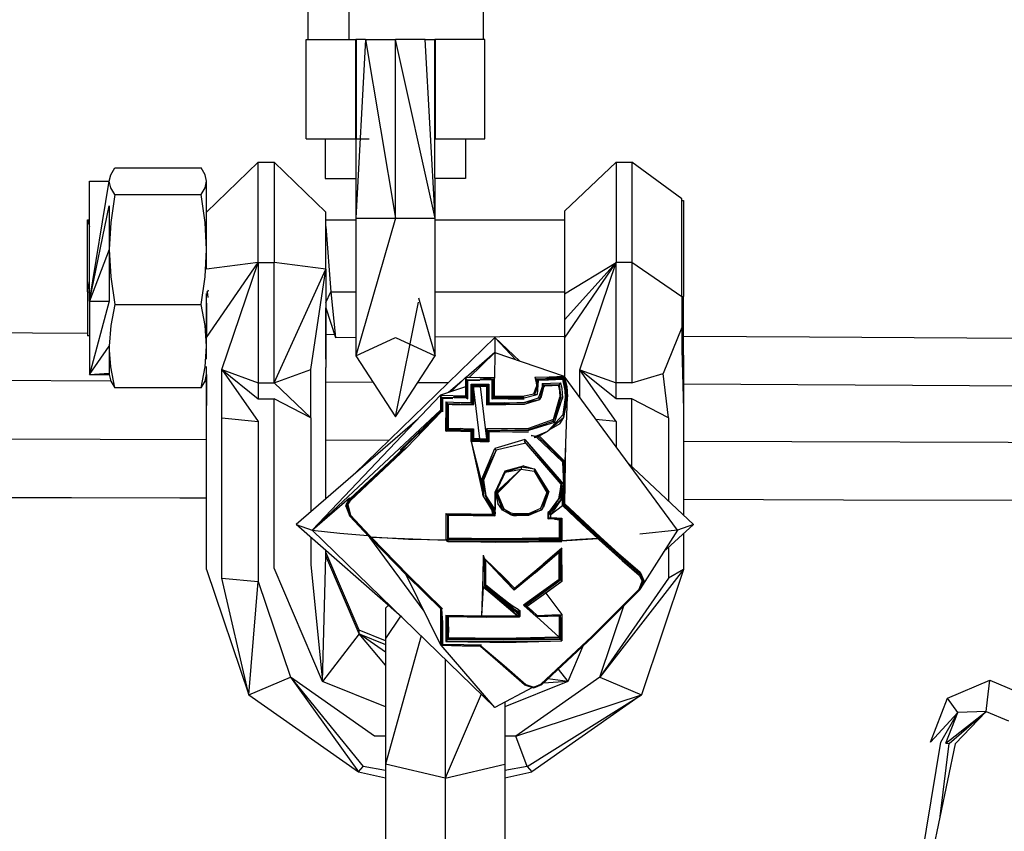
# Model space of a CAD drawing. Units: millimetres. Extents: x -4120 to 4080, y -3130 to 3234.
# Drawn here: x 256 to 305, y 1643 to 1683 of the extents above; entities that cross this region are included whole.
import ezdxf

# ---------------------------------------------------------------- set-up
doc = ezdxf.new("R2010")
doc.units = ezdxf.units.MM
doc.header["$LTSCALE"] = 50
doc.layers.add('SW_Toestellen', color=2, linetype='Continuous')

msp = doc.modelspace()

# ---------------------------------------------------------------- linework, layer by layer
at = {"layer": 'SW_Toestellen'}
for p, q in [((270.12, 1684.474), (270.12, 1682.474)), ((272.188, 1684.474), (272.188, 1682.474)), ((278.95, 1684.474), (278.95, 1682.474)), ((270.035, 1682.474), (272.535, 1682.474)), ((270.035, 1677.474), (270.035, 1682.474)), ((272.551, 1682.474), (272.535, 1682.474)), ((273.035, 1682.474), (272.535, 1673.474)), ((273.035, 1682.474), (274.535, 1673.474)), ((273.035, 1682.474), (274.535, 1682.474)), ((276.035, 1682.474), (274.535, 1682.474)), ((276.535, 1673.474), (274.535, 1682.474)), ((274.535, 1673.474), (274.535, 1682.474)), ((276.535, 1673.474), (276.035, 1682.474)), ((276.035, 1682.474), (276.519, 1682.474)), ((276.535, 1682.474), (276.519, 1682.474)), ((276.519, 1677.474), (276.519, 1682.474)), ((276.521, 1682.474), (276.521, 1677.474)), ((278.204, 1682.474), (276.535, 1682.474)), ((278.95, 1682.474), (278.204, 1682.474)), ((279.035, 1682.474), (278.95, 1682.474)), ((279.035, 1677.474), (279.035, 1682.474)), ((270.035, 1677.474), (272.535, 1677.474)), ((271.003, 1677.474), (271.003, 1675.474)), ((272.542, 1677.474), (272.535, 1677.474)), ((276.535, 1673.474), (276.519, 1677.474)), ((276.535, 1677.474), (279.035, 1677.474)), ((278.067, 1677.474), (278.067, 1675.474)), ((267.635, 1676.309), (265.035, 1673.781)), ((267.635, 1676.309), (268.435, 1676.309)), ((267.635, 1671.252), (267.635, 1676.309)), ((268.435, 1676.309), (271.035, 1673.781)), ((268.435, 1676.309), (268.435, 1671.252)), ((283.035, 1673.829), (285.635, 1676.309)), ((285.635, 1676.309), (286.435, 1676.309)), ((285.635, 1676.309), (285.635, 1671.252)), ((288.943, 1674.448), (286.435, 1676.309)), ((286.435, 1676.309), (286.435, 1671.252)), ((260.416, 1676.009), (264.753, 1676.009)), ((259.135, 1669.311), (259.135, 1675.337)), ((259.135, 1675.337), (260.135, 1675.337)), ((259.135, 1669.311), (260.135, 1675.337)), ((265.035, 1673.781), (265.035, 1675.337)), ((271.003, 1675.474), (272.538, 1675.474)), ((278.067, 1675.474), (276.527, 1675.474)), ((276.535, 1673.474), (276.531, 1675.474)), ((260.416, 1674.665), (264.753, 1674.665)), ((288.943, 1669.523), (288.943, 1674.448)), ((288.943, 1674.364), (289.035, 1674.364)), ((289.035, 1674.364), (289.035, 1669.543)), ((265.035, 1670.915), (265.035, 1673.781)), ((271.035, 1670.915), (271.035, 1673.781)), ((283.035, 1673.829), (283.035, 1669.671)), ((259.035, 1673.392), (259.135, 1673.394)), ((259.035, 1669.776), (259.035, 1673.392)), ((259.035, 1673.392), (259.135, 1673.07)), ((271.035, 1673.39), (272.535, 1673.391)), ((271.035, 1673.066), (271.285, 1669.776)), ((272.535, 1673.474), (274.535, 1673.474)), ((272.535, 1673.474), (272.535, 1666.546)), ((274.535, 1673.474), (272.535, 1666.546)), ((274.535, 1673.474), (276.535, 1673.474)), ((276.535, 1666.546), (276.535, 1673.474)), ((276.535, 1673.391), (283.035, 1673.391)), ((260.135, 1671.898), (259.135, 1669.311)), ((260.135, 1671.898), (260.135, 1669.311)), ((267.635, 1671.252), (265.035, 1670.915)), ((265.796, 1665.864), (267.635, 1671.252)), ((267.635, 1671.252), (267.635, 1665.194)), ((267.635, 1671.252), (268.435, 1671.252)), ((271.035, 1670.915), (268.435, 1671.252)), ((268.435, 1665.194), (268.435, 1671.252)), ((283.035, 1667.438), (285.635, 1671.252)), ((283.035, 1668.371), (285.635, 1671.252)), ((283.035, 1669.671), (285.635, 1671.252)), ((283.814, 1665.849), (285.635, 1671.252)), ((285.635, 1665.194), (285.635, 1671.252)), ((286.435, 1671.252), (285.635, 1671.252)), ((288.943, 1669.523), (286.435, 1671.252)), ((286.435, 1671.252), (286.435, 1665.194)), ((268.435, 1665.194), (271.035, 1670.915)), ((270.273, 1665.864), (271.035, 1670.915)), ((271.035, 1670.915), (271.035, 1665.967)), ((259.035, 1669.776), (259.135, 1670.335)), ((259.035, 1669.776), (259.135, 1669.776)), ((259.035, 1669.776), (259.035, 1667.557)), ((265.035, 1669.776), (265.085, 1669.776)), ((265.035, 1667.192), (265.035, 1669.689)), ((265.08, 1669.698), (265.085, 1669.776)), ((265.112, 1669.851), (265.085, 1669.776)), ((265.107, 1669.481), (265.085, 1669.776)), ((271.035, 1669.239), (271.285, 1669.776)), ((271.285, 1669.776), (271.511, 1667.477)), ((271.285, 1669.776), (272.535, 1669.776)), ((276.535, 1669.776), (283.035, 1669.776)), ((283.035, 1669.671), (283.035, 1668.371)), ((259.135, 1669.311), (260.135, 1669.311)), ((260.135, 1669.311), (259.135, 1665.612)), ((259.135, 1669.311), (259.135, 1665.612)), ((260.416, 1669.13), (264.753, 1669.13)), ((274.535, 1663.474), (275.69, 1669.248)), ((275.69, 1669.474), (276.535, 1666.546)), ((288.943, 1669.543), (289.035, 1669.543)), ((288.943, 1669.523), (288.943, 1667.984)), ((289.035, 1666.584), (289.035, 1669.543)), ((271.035, 1668.537), (271.035, 1668.974)), ((271.035, 1668.974), (271.511, 1667.477)), ((271.035, 1666.38), (271.035, 1668.537)), ((283.035, 1668.371), (283.035, 1667.438)), ((271.035, 1667.634), (271.462, 1667.632)), ((288.943, 1667.984), (288.012, 1665.663)), ((288.943, 1667.984), (288.943, 1666.879)), ((259.135, 1667.556), (259.035, 1667.557)), ((265.035, 1666.38), (265.035, 1667.192)), ((271.511, 1667.477), (272.535, 1667.483)), ((279.535, 1667.471), (272.497, 1660.626)), ((272.535, 1666.546), (274.535, 1667.474)), ((274.535, 1667.474), (276.535, 1666.546)), ((276.535, 1667.503), (283.035, 1667.536)), ((279.535, 1667.471), (280.794, 1666.286)), ((279.535, 1667.471), (280.593, 1666.354)), ((279.535, 1667.471), (279.535, 1666.715)), ((283.035, 1667.536), (283.035, 1667.246)), ((283.035, 1667.438), (283.035, 1667.246)), ((283.035, 1667.246), (283.035, 1665.507)), ((259.135, 1665.612), (260.135, 1667.035)), ((260.135, 1667.035), (260.135, 1665.681)), ((279.535, 1666.715), (278.088, 1665.463)), ((279.535, 1666.715), (278.246, 1665.462)), ((279.535, 1666.715), (279.518, 1665.45)), ((279.535, 1666.715), (283.019, 1665.528)), ((288.966, 1666.66), (289.035, 1666.438)), ((272.535, 1666.546), (274.535, 1663.474)), ((274.535, 1663.474), (276.535, 1666.546)), ((288.99, 1666.584), (289.035, 1666.584)), ((289.035, 1666.584), (289.035, 1666.438)), ((289.035, 1666.438), (289.035, 1658.534)), ((259.135, 1665.612), (260.135, 1665.681)), ((260.135, 1665.681), (260.135, 1665.612)), ((265.035, 1665.967), (265.035, 1666.012)), ((265.035, 1655.793), (265.035, 1665.967)), ((265.796, 1663.429), (265.796, 1665.864)), ((265.796, 1665.864), (267.635, 1665.194)), ((265.796, 1665.864), (267.635, 1664.382)), ((265.796, 1665.864), (267.635, 1663.252)), ((268.435, 1665.194), (270.273, 1665.864)), ((270.273, 1663.429), (270.273, 1665.864)), ((271.035, 1663.857), (271.035, 1665.967)), ((283.804, 1664.462), (283.814, 1665.849)), ((285.635, 1663.252), (283.814, 1665.849)), ((285.635, 1664.382), (283.814, 1665.849)), ((283.814, 1665.849), (285.635, 1665.194)), ((286.435, 1665.194), (288.012, 1665.663)), ((288.273, 1663.429), (288.012, 1665.663)), ((259.135, 1665.612), (260.135, 1665.612)), ((265.035, 1665.248), (264.944, 1665.249)), ((265.035, 1665.612), (265.035, 1664.043)), ((267.635, 1665.194), (267.635, 1664.382)), ((267.635, 1665.194), (268.435, 1665.194)), ((270.273, 1663.429), (268.435, 1665.194)), ((273.409, 1665.204), (271.035, 1665.217)), ((277.183, 1665.184), (275.653, 1665.192)), ((277.878, 1665.282), (277.21, 1664.704)), ((277.344, 1664.749), (278.061, 1665.464)), ((279.518, 1665.45), (278.061, 1665.464)), ((278.061, 1665.464), (278.061, 1664.993)), ((278.077, 1664.876), (278.077, 1665.403)), ((278.085, 1665.392), (278.118, 1665.362)), ((278.116, 1664.431), (278.118, 1665.362)), ((278.118, 1665.362), (279.456, 1665.35)), ((278.118, 1665.362), (278.17, 1665.312)), ((278.169, 1664.378), (278.17, 1665.312)), ((278.785, 1665.304), (278.17, 1665.312)), ((278.336, 1664.199), (278.336, 1665.132)), ((278.336, 1665.132), (278.408, 1665.056)), ((279.237, 1665.123), (279.169, 1665.052)), ((279.237, 1665.123), (279.236, 1664.191)), ((279.237, 1665.123), (279.236, 1664.191)), ((279.44, 1665.384), (279.455, 1665.397)), ((279.456, 1665.35), (279.458, 1664.419)), ((279.518, 1665.45), (279.503, 1665.392)), ((279.518, 1664.517), (279.518, 1665.45)), ((281.547, 1665.476), (281.575, 1665.405)), ((281.628, 1665.191), (281.575, 1665.405)), ((281.626, 1665.372), (281.575, 1665.405)), ((282.988, 1665.425), (281.626, 1665.372)), ((281.626, 1665.372), (281.716, 1665.33)), ((281.626, 1665.372), (281.628, 1665.191)), ((281.716, 1665.33), (281.628, 1665.191)), ((281.628, 1665.191), (281.641, 1664.97)), ((281.716, 1665.33), (281.66, 1664.602)), ((281.716, 1665.33), (281.69, 1665.073)), ((282.953, 1665.374), (281.716, 1665.33)), ((281.914, 1665.158), (281.977, 1665.094)), ((282.831, 1665.191), (282.769, 1665.104)), ((282.953, 1665.374), (282.988, 1665.425)), ((283.077, 1664.807), (282.953, 1665.374)), ((283.155, 1664.445), (282.988, 1665.425)), ((283.006, 1665.458), (283.019, 1665.528)), ((288.724, 1657.778), (283.019, 1665.528)), ((283.019, 1665.528), (283.153, 1665.015)), ((283.02, 1665.4), (283.02, 1665.396)), ((283.02, 1665.372), (283.02, 1665.367)), ((285.635, 1664.382), (285.635, 1665.194)), ((286.435, 1665.194), (285.635, 1665.194)), ((264.753, 1664.94), (260.416, 1664.94)), ((278.061, 1664.993), (276.798, 1664.564)), ((278.061, 1664.993), (278.061, 1664.531)), ((278.409, 1664.124), (278.408, 1665.056)), ((278.408, 1665.056), (279.169, 1665.052)), ((278.408, 1665.056), (278.441, 1665.016)), ((278.445, 1665.016), (278.445, 1665.015)), ((278.445, 1665.015), (278.791, 1665.011)), ((278.456, 1665.015), (278.456, 1664.106)), ((278.788, 1662.38), (278.458, 1665.015)), ((278.792, 1665.011), (279.122, 1662.377)), ((279.123, 1665.009), (279.123, 1665.008)), ((279.123, 1665.008), (279.123, 1664.1)), ((279.133, 1665.011), (279.135, 1665.009)), ((279.169, 1665.052), (279.139, 1665.011)), ((279.169, 1665.052), (279.169, 1664.12)), ((281.496, 1664.636), (281.627, 1665.008)), ((281.496, 1664.636), (281.535, 1664.6)), ((281.641, 1664.97), (281.535, 1664.6)), ((281.627, 1665.008), (281.641, 1664.97)), ((281.641, 1664.97), (281.66, 1664.602)), ((281.737, 1664.435), (281.977, 1664.984)), ((281.887, 1664.48), (282.022, 1665.019)), ((281.977, 1665.094), (282.769, 1665.104)), ((282.005, 1665.052), (281.977, 1665.094)), ((281.977, 1665.094), (281.977, 1664.984)), ((282.005, 1665.052), (282.769, 1665.104)), ((282.005, 1665.052), (282.007, 1665.046)), ((282.01, 1665.047), (282.743, 1665.072)), ((282.355, 1665.058), (282.311, 1665.057)), ((282.355, 1665.058), (282.426, 1665.061)), ((282.742, 1665.072), (282.742, 1665.073)), ((282.785, 1664.871), (282.742, 1665.072)), ((282.743, 1665.072), (282.785, 1664.872)), ((282.769, 1665.104), (282.816, 1664.428)), ((282.769, 1665.104), (282.855, 1664.437)), ((283.155, 1664.445), (283.077, 1664.807)), ((283.144, 1664.648), (283.144, 1664.647)), ((283.149, 1664.855), (283.149, 1664.855)), ((283.153, 1665.015), (283.198, 1664.481)), ((283.156, 1664.828), (283.181, 1664.435)), ((318.941, 1664.945), (289.035, 1665.117)), ((267.635, 1664.382), (268.435, 1664.382)), ((270.273, 1663.429), (268.435, 1664.382)), ((270.346, 1657.778), (276.798, 1664.564)), ((276.798, 1664.564), (276.798, 1663.811)), ((276.798, 1664.564), (278.061, 1664.531)), ((276.821, 1664.495), (276.855, 1664.463)), ((276.854, 1663.751), (276.855, 1664.463)), ((276.855, 1664.463), (278.116, 1664.431)), ((276.855, 1664.463), (276.909, 1664.409)), ((277.427, 1664.394), (276.909, 1664.409)), ((276.909, 1664.409), (276.909, 1664.087)), ((277.069, 1664.227), (277.073, 1663.437)), ((277.069, 1664.227), (277.146, 1664.15)), ((277.136, 1662.81), (277.146, 1664.15)), ((277.146, 1664.15), (278.409, 1664.124)), ((277.146, 1664.15), (277.182, 1664.113)), ((277.146, 1664.137), (277.146, 1664.137)), ((277.507, 1664.475), (277.508, 1664.476)), ((278.061, 1664.531), (278.077, 1664.472)), ((278.083, 1664.462), (278.116, 1664.431)), ((278.116, 1664.431), (278.169, 1664.378)), ((278.336, 1664.199), (278.409, 1664.124)), ((278.456, 1664.561), (278.456, 1664.561)), ((281.015, 1664.204), (279.169, 1664.12)), ((280.046, 1664.192), (279.169, 1664.12)), ((279.236, 1664.191), (279.169, 1664.12)), ((279.236, 1664.191), (280.046, 1664.192)), ((279.458, 1664.419), (279.403, 1664.367)), ((279.458, 1664.419), (279.494, 1664.449)), ((279.503, 1664.608), (279.494, 1664.599)), ((279.721, 1664.458), (279.729, 1664.45)), ((279.722, 1664.458), (279.73, 1664.45)), ((279.806, 1664.457), (279.816, 1664.45)), ((280.046, 1664.192), (281.015, 1664.204)), ((281.015, 1664.204), (281.737, 1664.435)), ((281.015, 1664.204), (281.798, 1664.353)), ((281.015, 1664.12), (281.798, 1664.353)), ((281.535, 1664.6), (281.66, 1664.602)), ((281.737, 1664.435), (281.798, 1664.353)), ((281.798, 1664.353), (281.887, 1664.48)), ((282.933, 1664.439), (282.455, 1663.249)), ((282.455, 1663.249), (282.855, 1664.437)), ((282.455, 1663.249), (282.816, 1664.428)), ((282.479, 1663.343), (282.803, 1664.464)), ((282.54, 1663.188), (282.933, 1664.439)), ((282.803, 1664.464), (282.816, 1664.428)), ((282.816, 1664.428), (282.855, 1664.437)), ((282.98, 1663.598), (283.155, 1664.445)), ((283.181, 1664.435), (282.98, 1663.598)), ((283.182, 1664.321), (282.98, 1663.598)), ((283.011, 1663.443), (283.182, 1664.321)), ((283.067, 1661.212), (283.198, 1664.481)), ((283.182, 1664.321), (283.198, 1664.481)), ((286.435, 1664.382), (285.635, 1664.382)), ((286.435, 1660.98), (286.435, 1664.382)), ((288.273, 1663.429), (286.435, 1664.382)), ((270.346, 1657.778), (276.798, 1663.811)), ((271.035, 1659.361), (271.035, 1663.857)), ((275.094, 1661.924), (276.854, 1663.751)), ((276.798, 1663.811), (276.814, 1663.762)), ((276.814, 1663.827), (276.816, 1663.828)), ((276.816, 1663.829), (276.82, 1663.832)), ((277.2, 1662.905), (277.195, 1664.113)), ((277.387, 1664.109), (277.954, 1664.095)), ((278.432, 1664.087), (278.249, 1664.09)), ((278.442, 1664.106), (278.445, 1664.106)), ((278.456, 1664.106), (278.444, 1664.087)), ((279.982, 1664.081), (279.135, 1664.081)), ((279.169, 1664.12), (281.015, 1664.12)), ((281.015, 1664.12), (279.982, 1664.081)), ((280.045, 1664.101), (280.088, 1664.101)), ((280.087, 1664.102), (280.088, 1664.101)), ((280.092, 1664.102), (280.092, 1664.101)), ((280.33, 1664.106), (280.331, 1664.106)), ((265.796, 1655.365), (265.796, 1663.429)), ((265.796, 1663.429), (267.635, 1663.252)), ((267.635, 1663.252), (267.635, 1655.188)), ((275.637, 1663.343), (269.538, 1658.066)), ((270.273, 1663.429), (270.273, 1658.702)), ((277.076, 1662.754), (277.073, 1663.437)), ((277.136, 1662.81), (277.073, 1663.437)), ((277.161, 1663.478), (277.167, 1663.483)), ((277.184, 1663.498), (277.184, 1663.498)), ((282.455, 1663.249), (281.227, 1662.823)), ((282.98, 1663.598), (282.195, 1662.76)), ((283.011, 1663.443), (282.195, 1662.76)), ((282.455, 1663.249), (282.479, 1663.343)), ((282.54, 1663.188), (282.455, 1663.249)), ((282.807, 1663.124), (283.011, 1663.443)), ((283.011, 1663.443), (282.98, 1663.598)), ((285.635, 1663.252), (284.623, 1663.35)), ((285.635, 1663.252), (285.635, 1661.975)), ((288.273, 1663.429), (288.273, 1659.25)), ((277.076, 1662.754), (277.136, 1662.81)), ((277.136, 1662.81), (277.176, 1662.842)), ((278.396, 1662.78), (277.136, 1662.81)), ((277.676, 1662.831), (277.673, 1662.829)), ((278.336, 1662.23), (278.337, 1662.724)), ((278.337, 1662.724), (278.396, 1662.78)), ((278.397, 1662.288), (278.396, 1662.78)), ((278.456, 1662.876), (278.442, 1662.824)), ((278.456, 1662.876), (278.456, 1662.383)), ((279.139, 1662.714), (279.144, 1662.718)), ((279.179, 1662.773), (279.144, 1662.807)), ((279.179, 1662.773), (279.176, 1662.281)), ((281.227, 1662.823), (279.179, 1662.773)), ((279.236, 1662.716), (279.179, 1662.773)), ((279.236, 1662.716), (279.234, 1662.222)), ((279.236, 1662.716), (279.234, 1662.222)), ((281.591, 1662.505), (282.195, 1662.76)), ((281.714, 1662.498), (282.195, 1662.76)), ((282.807, 1663.124), (282.249, 1662.805)), ((274.208, 1662.29), (271.035, 1662.3)), ((278.336, 1662.23), (278.397, 1662.288)), ((278.336, 1662.23), (278.951, 1659.491)), ((278.336, 1662.23), (278.849, 1660.255)), ((278.397, 1662.288), (278.435, 1662.322)), ((279.176, 1662.281), (278.397, 1662.288)), ((278.434, 1662.45), (278.441, 1662.457)), ((278.435, 1662.339), (278.442, 1662.346)), ((278.456, 1662.383), (278.442, 1662.332)), ((278.788, 1662.38), (278.456, 1662.383)), ((278.484, 1662.321), (278.491, 1662.33)), ((278.733, 1662.319), (278.734, 1662.32)), ((278.788, 1662.38), (279.122, 1662.377)), ((279.122, 1662.377), (279.136, 1662.323)), ((279.176, 1662.281), (279.141, 1662.316)), ((279.234, 1662.222), (279.176, 1662.281)), ((281.043, 1662.342), (279.532, 1661.883)), ((281.097, 1662.162), (279.597, 1661.808)), ((281.043, 1662.342), (281.029, 1662.241)), ((282.881, 1660.096), (281.029, 1662.241)), ((281.043, 1662.342), (282.998, 1660.088)), ((281.043, 1662.342), (282.904, 1660.11)), ((281.714, 1662.498), (281.591, 1662.505)), ((282.938, 1661.215), (281.631, 1662.464)), ((281.672, 1662.472), (281.696, 1662.487)), ((281.714, 1662.498), (281.696, 1662.487)), ((283.027, 1661.221), (281.696, 1662.487)), ((283.067, 1661.212), (281.763, 1662.525)), ((283.056, 1659.093), (283.107, 1662.211)), ((275.094, 1661.924), (274.474, 1661.437)), ((278.849, 1660.255), (279.532, 1661.883)), ((279.597, 1661.808), (278.849, 1660.255)), ((279.597, 1661.808), (278.919, 1660.257)), ((279.597, 1661.808), (278.952, 1660.262)), ((279.597, 1661.808), (279.532, 1661.883)), ((283.027, 1661.221), (282.938, 1661.215)), ((282.938, 1661.215), (282.998, 1660.088)), ((282.987, 1660.291), (283.027, 1661.221)), ((283.005, 1659.032), (283.027, 1661.221)), ((283.067, 1661.212), (283.027, 1661.221)), ((286.215, 1661.186), (289.532, 1658.066)), ((279.555, 1659.684), (280.061, 1660.758)), ((279.569, 1659.646), (280.862, 1660.85)), ((280.055, 1660.694), (279.569, 1659.646)), ((280.862, 1660.85), (279.601, 1659.639)), ((280.862, 1660.85), (279.669, 1659.636)), ((280.854, 1660.95), (280.055, 1660.694)), ((280.055, 1660.694), (280.862, 1660.85)), ((280.061, 1660.758), (280.055, 1660.694)), ((280.061, 1660.758), (280.983, 1661.009)), ((280.983, 1661.009), (280.854, 1660.95)), ((281.542, 1660.838), (280.854, 1660.95)), ((280.854, 1660.95), (280.862, 1660.85)), ((280.862, 1660.85), (281.512, 1660.745)), ((280.983, 1661.009), (281.542, 1660.838)), ((281.542, 1660.838), (281.512, 1660.745)), ((281.512, 1660.745), (282.152, 1659.676)), ((282.255, 1659.727), (281.542, 1660.838)), ((281.542, 1660.838), (282.152, 1659.676)), ((281.542, 1660.838), (282.212, 1659.679)), ((278.951, 1659.491), (278.849, 1660.255)), ((278.952, 1660.262), (278.919, 1660.257)), ((278.951, 1659.491), (278.919, 1660.257)), ((278.952, 1660.262), (278.951, 1659.491)), ((278.952, 1660.262), (279.049, 1659.529)), ((278.966, 1660.296), (279.085, 1659.498)), ((283.032, 1660.259), (283.031, 1660.259)), ((279.546, 1658.524), (279.555, 1659.684)), ((279.555, 1659.684), (279.546, 1658.83)), ((279.555, 1659.684), (279.569, 1659.646)), ((279.555, 1659.684), (279.684, 1659.124)), ((282.212, 1659.679), (281.832, 1658.86)), ((282.152, 1659.676), (281.832, 1658.86)), ((282.239, 1659.686), (281.892, 1658.805)), ((282.255, 1659.727), (281.983, 1658.925)), ((282.152, 1659.676), (282.212, 1659.679)), ((282.212, 1659.679), (282.239, 1659.686)), ((282.239, 1659.686), (282.255, 1659.727)), ((282.866, 1660.114), (282.74, 1659.351)), ((282.769, 1659.357), (282.881, 1660.096)), ((282.769, 1659.357), (282.9, 1659.992)), ((282.893, 1659.751), (282.769, 1659.357)), ((282.879, 1659.313), (282.905, 1660.151)), ((282.879, 1659.313), (282.998, 1660.088)), ((282.881, 1660.096), (282.903, 1660.093)), ((282.933, 1659.014), (282.971, 1659.912)), ((270.346, 1657.778), (272.222, 1659.41)), ((271.035, 1659.361), (271.035, 1659.361)), ((272.222, 1659.41), (272.075, 1659.078)), ((279.049, 1659.529), (279.085, 1659.498)), ((279.049, 1659.529), (279.468, 1658.839)), ((279.569, 1659.646), (279.601, 1659.639)), ((279.569, 1659.646), (279.684, 1659.124)), ((279.669, 1659.636), (279.601, 1659.639)), ((279.601, 1659.639), (279.929, 1658.778)), ((280.001, 1658.834), (279.669, 1659.636)), ((279.669, 1659.636), (279.929, 1658.778)), ((282.294, 1658.676), (282.769, 1659.357)), ((282.294, 1658.676), (282.879, 1659.313)), ((282.879, 1659.313), (282.365, 1658.583)), ((282.74, 1659.351), (282.769, 1659.357)), ((282.933, 1659.014), (282.934, 1659.673)), ((272.035, 1658.981), (272.075, 1659.078)), ((272.035, 1658.981), (272.222, 1658.514)), ((272.134, 1659.042), (272.075, 1659.078)), ((272.234, 1658.479), (272.075, 1659.078)), ((272.234, 1658.479), (272.134, 1659.042)), ((272.24, 1658.495), (272.134, 1659.042)), ((279.531, 1658.785), (279.468, 1658.839)), ((279.499, 1658.761), (279.501, 1658.521)), ((279.546, 1658.83), (279.532, 1658.786)), ((279.929, 1658.778), (279.684, 1659.124)), ((280.001, 1658.834), (279.929, 1658.778)), ((280.334, 1658.543), (279.929, 1658.778)), ((280.334, 1658.543), (280.001, 1658.834)), ((280.345, 1658.56), (280.001, 1658.834)), ((281.892, 1658.805), (281.224, 1658.518)), ((281.892, 1658.805), (281.23, 1658.536)), ((281.832, 1658.86), (281.232, 1658.601)), ((281.232, 1658.601), (281.892, 1658.805)), ((281.832, 1658.86), (281.892, 1658.805)), ((281.892, 1658.805), (281.983, 1658.925)), ((282.294, 1658.676), (282.29, 1658.7)), ((282.365, 1658.583), (282.933, 1659.014)), ((283.931, 1658.074), (282.933, 1659.014)), ((284.746, 1657.405), (282.933, 1659.014)), ((283.005, 1659.032), (283.037, 1659.047)), ((284.746, 1657.405), (283.005, 1659.032)), ((283.005, 1659.032), (284.757, 1657.444)), ((283.056, 1659.093), (283.038, 1659.049)), ((272.222, 1658.514), (272.234, 1658.479)), ((272.234, 1658.479), (272.24, 1658.495)), ((277.075, 1658.619), (277.149, 1658.552)), ((279.501, 1658.521), (277.149, 1658.552)), ((277.149, 1658.552), (277.186, 1658.534)), ((277.149, 1658.552), (277.15, 1657.312)), ((279.532, 1658.501), (277.186, 1658.534)), ((277.186, 1658.534), (277.186, 1657.328)), ((277.186, 1658.421), (277.186, 1658.42)), ((277.186, 1658.421), (277.186, 1658.421)), ((277.186, 1658.42), (277.186, 1658.42)), ((277.199, 1657.374), (277.199, 1658.533)), ((279.432, 1658.654), (279.432, 1658.584)), ((279.501, 1658.521), (279.432, 1658.584)), ((279.501, 1658.521), (279.532, 1658.501)), ((279.533, 1658.502), (279.532, 1658.502)), ((279.533, 1658.502), (279.546, 1658.524)), ((279.535, 1658.524), (279.534, 1658.524)), ((280.345, 1658.56), (280.334, 1658.543)), ((280.619, 1658.508), (280.334, 1658.543)), ((281.224, 1658.518), (281.23, 1658.536)), ((282.204, 1658.662), (282.205, 1658.368)), ((282.204, 1658.662), (282.217, 1658.622)), ((282.217, 1658.345), (282.205, 1658.368)), ((282.217, 1658.367), (282.218, 1658.367)), ((282.218, 1658.367), (282.218, 1658.367)), ((282.219, 1658.619), (282.257, 1658.594)), ((282.255, 1658.358), (282.257, 1658.594)), ((282.255, 1658.358), (282.331, 1658.419)), ((282.829, 1658.316), (282.255, 1658.358)), ((282.776, 1658.303), (282.776, 1657.376)), ((282.789, 1657.813), (282.789, 1658.302)), ((282.829, 1658.316), (282.79, 1658.302)), ((282.829, 1658.316), (282.811, 1657.302)), ((282.829, 1658.316), (282.905, 1658.377)), ((282.829, 1658.316), (282.844, 1657.267)), ((274.849, 1653.398), (269.538, 1658.066)), ((269.538, 1658.066), (270.346, 1657.778)), ((270.346, 1657.778), (279.535, 1648.841)), ((277.186, 1657.964), (277.186, 1657.964)), ((277.186, 1657.328), (277.186, 1657.913)), ((284.711, 1657.356), (283.931, 1658.074)), ((284.746, 1657.405), (283.931, 1658.074)), ((288.724, 1657.778), (286.826, 1657.578)), ((288.724, 1657.778), (286.855, 1654.82)), ((289.532, 1658.066), (288.03, 1656.681)), ((289.532, 1658.066), (288.724, 1657.778)), ((273.229, 1657.511), (273.309, 1657.428)), ((275.973, 1653.689), (273.242, 1657.408)), ((273.267, 1657.381), (275.126, 1655.473)), ((273.309, 1657.428), (275.19, 1655.497)), ((273.309, 1657.428), (277.083, 1657.267)), ((277.122, 1657.25), (277.117, 1657.251)), ((277.176, 1657.241), (277.167, 1657.243)), ((277.175, 1657.206), (281.756, 1657.202)), ((281.753, 1657.274), (277.178, 1657.277)), ((277.186, 1657.328), (277.199, 1657.374)), ((278.329, 1657.308), (278.327, 1657.31)), ((278.552, 1657.307), (278.554, 1657.305)), ((278.574, 1657.305), (278.572, 1657.307)), ((278.715, 1657.303), (278.714, 1657.304)), ((279.213, 1657.296), (279.236, 1657.297)), ((281.756, 1657.202), (279.554, 1657.173)), ((281.753, 1657.274), (282.792, 1657.324)), ((281.753, 1657.274), (282.811, 1657.302)), ((281.753, 1657.274), (282.844, 1657.267)), ((281.756, 1657.202), (282.873, 1657.237)), ((281.756, 1657.202), (282.234, 1657.209)), ((282.873, 1657.237), (282.234, 1657.209)), ((282.776, 1657.376), (282.789, 1657.33)), ((282.811, 1657.302), (282.792, 1657.324)), ((282.844, 1657.267), (282.811, 1657.302)), ((282.844, 1657.267), (282.873, 1657.237)), ((284.78, 1657.293), (284.711, 1657.356)), ((284.816, 1657.342), (284.746, 1657.405)), ((285.986, 1656.343), (284.816, 1657.342)), ((286.836, 1655.604), (284.816, 1657.342)), ((284.816, 1657.342), (286.831, 1655.561)), ((289.035, 1657.607), (289.035, 1655.979)), ((289.035, 1657.607), (289.035, 1655.793)), ((271.035, 1656.474), (271.035, 1656.75)), ((282.841, 1656.75), (280.51, 1654.754)), ((282.905, 1656.874), (280.516, 1654.779)), ((282.841, 1656.75), (280.516, 1654.779)), ((282.905, 1656.874), (281.97, 1656.068)), ((282.841, 1656.75), (282.795, 1656.686)), ((282.841, 1656.75), (282.83, 1655.237)), ((282.905, 1656.874), (282.841, 1656.75)), ((282.905, 1656.032), (282.841, 1656.75)), ((282.905, 1655.197), (282.841, 1656.75)), ((282.905, 1656.032), (282.905, 1656.874)), ((288.273, 1656.905), (288.273, 1655.365)), ((270.865, 1650.161), (271.035, 1656.474)), ((272.704, 1652.741), (271.035, 1656.66)), ((272.704, 1652.554), (271.035, 1656.474)), ((278.942, 1656.52), (279.005, 1656.369)), ((278.942, 1656.52), (278.942, 1655.943)), ((280.516, 1654.779), (279.005, 1656.369)), ((279.044, 1656.295), (279.005, 1656.369)), ((279.005, 1656.369), (279.013, 1654.959)), ((279.005, 1656.369), (280.523, 1654.855)), ((280.51, 1654.754), (279.044, 1656.295)), ((279.044, 1656.295), (279.044, 1654.994)), ((279.044, 1656.295), (280.06, 1655.221)), ((279.058, 1656.28), (279.058, 1655.037)), ((281.558, 1655.627), (282.795, 1656.686)), ((282.776, 1655.314), (282.776, 1656.67)), ((282.789, 1656.68), (282.789, 1655.275)), ((286.836, 1655.604), (285.986, 1656.343)), ((265.035, 1655.793), (267.15, 1649.486)), ((278.942, 1655.943), (278.857, 1653.459)), ((278.942, 1654.919), (278.942, 1655.943)), ((279.044, 1654.994), (279.045, 1655.813)), ((280.516, 1654.779), (281.97, 1656.068)), ((280.523, 1654.855), (281.97, 1656.068)), ((282.905, 1656.032), (282.905, 1655.197)), ((289.035, 1655.793), (284.819, 1650.371)), ((289.035, 1655.793), (286.92, 1649.486)), ((289.035, 1655.793), (288.273, 1655.365)), ((267.15, 1649.486), (265.796, 1655.365)), ((265.796, 1655.365), (267.635, 1655.188)), ((275.056, 1655.544), (276.804, 1652.009)), ((275.19, 1655.497), (276.849, 1653.798)), ((275.19, 1655.497), (276.906, 1653.81)), ((280.06, 1655.221), (280.51, 1654.754)), ((282.83, 1655.237), (281.061, 1653.946)), ((282.789, 1655.275), (281.962, 1654.67)), ((282.776, 1655.314), (282.789, 1655.275)), ((282.83, 1655.237), (282.789, 1655.275)), ((282.824, 1655.428), (282.825, 1655.43)), ((288.273, 1655.365), (284.819, 1650.371)), ((286.799, 1655.509), (286.95, 1655.214)), ((287.013, 1655.253), (286.826, 1654.779)), ((286.836, 1655.604), (286.831, 1655.561)), ((286.831, 1655.561), (286.95, 1655.214)), ((286.834, 1654.771), (287.034, 1655.245)), ((287.013, 1655.253), (286.836, 1655.604)), ((286.836, 1655.604), (286.95, 1655.214)), ((287.013, 1655.253), (286.95, 1655.214)), ((287.034, 1655.245), (287.013, 1655.253)), ((267.15, 1649.486), (267.635, 1655.188)), ((267.635, 1655.188), (269.25, 1650.371)), ((278.942, 1654.919), (278.857, 1653.459)), ((280.154, 1653.96), (278.942, 1654.919)), ((278.942, 1654.919), (279.434, 1654.527)), ((279.013, 1654.959), (279.044, 1654.994)), ((279.044, 1654.994), (279.37, 1654.738)), ((279.058, 1655.037), (279.045, 1654.997)), ((280.51, 1654.754), (280.516, 1654.779)), ((280.516, 1654.779), (280.523, 1654.855)), ((282.905, 1655.197), (281.162, 1653.932)), ((282.905, 1655.197), (282.103, 1654.608)), ((284.414, 1652.426), (286.826, 1654.779)), ((286.834, 1654.771), (286.826, 1654.779)), ((279.434, 1654.527), (280.682, 1653.464)), ((280.154, 1653.96), (279.434, 1654.527)), ((280.216, 1654.071), (279.52, 1654.618)), ((282.103, 1654.608), (281.162, 1653.932)), ((282.103, 1654.608), (282.905, 1653.524)), ((274.035, 1653.849), (274.175, 1653.99)), ((274.035, 1653.849), (274.035, 1652.313)), ((276.804, 1653.823), (276.804, 1652.009)), ((276.82, 1653.116), (276.82, 1653.808)), ((276.821, 1653.807), (276.849, 1653.798)), ((276.849, 1653.798), (276.907, 1652.025)), ((276.849, 1653.798), (276.852, 1651.986)), ((280.154, 1653.96), (280.682, 1653.464)), ((280.216, 1654.071), (280.459, 1653.895)), ((280.981, 1654.014), (281, 1653.98)), ((281.005, 1653.972), (281.061, 1653.946)), ((281.306, 1653.7), (281.005, 1653.972)), ((281.013, 1653.985), (281.01, 1653.987)), ((281.018, 1653.981), (281.013, 1653.985)), ((281.061, 1653.946), (281.162, 1653.932)), ((281.061, 1653.946), (281.634, 1653.435)), ((284.819, 1650.371), (286.024, 1653.963)), ((274.787, 1653.453), (274.035, 1652.313)), ((277.074, 1653.492), (277.074, 1652.172)), ((277.074, 1653.492), (278.857, 1653.459)), ((277.15, 1652.249), (277.138, 1653.443)), ((277.138, 1653.443), (277.178, 1653.432)), ((277.138, 1653.443), (280.742, 1653.418)), ((277.186, 1652.306), (277.178, 1653.432)), ((277.178, 1653.432), (280.742, 1653.418)), ((277.199, 1652.355), (277.199, 1653.432)), ((278.857, 1653.459), (280.682, 1653.464)), ((279.104, 1653.4), (280.774, 1653.408)), ((280.742, 1653.418), (280.682, 1653.464)), ((280.742, 1653.418), (280.748, 1653.649)), ((280.742, 1653.418), (280.774, 1653.408)), ((280.773, 1653.436), (280.771, 1653.436)), ((280.784, 1653.423), (280.791, 1653.436)), ((281.519, 1653.509), (281.504, 1653.523)), ((282.776, 1652.385), (281.63, 1653.425)), ((281.634, 1653.435), (282.841, 1653.474)), ((282.776, 1652.385), (281.635, 1653.425)), ((282.776, 1653.462), (282.776, 1652.385)), ((282.827, 1652.282), (282.789, 1653.462)), ((282.789, 1652.83), (282.789, 1653.462)), ((282.841, 1653.474), (282.799, 1653.463)), ((282.827, 1652.282), (282.841, 1653.474)), ((282.905, 1653.524), (282.841, 1653.474)), ((282.905, 1652.772), (282.841, 1653.474)), ((282.906, 1652.204), (282.841, 1653.474)), ((282.905, 1653.524), (282.905, 1652.772)), ((274.035, 1652.204), (272.704, 1652.741)), ((272.704, 1652.554), (272.704, 1652.741)), ((276.82, 1652.911), (276.82, 1652.911)), ((276.822, 1652.908), (276.82, 1652.91)), ((277.186, 1652.888), (277.186, 1652.306)), ((282.905, 1652.772), (282.906, 1652.204)), ((272.704, 1652.554), (270.865, 1650.161)), ((274.035, 1650.984), (272.704, 1652.554)), ((274.035, 1651.632), (272.704, 1652.554)), ((272.704, 1652.554), (274.035, 1652.018)), ((275.82, 1652.454), (274.035, 1645.986)), ((274.035, 1652.313), (274.035, 1645.986)), ((277.074, 1652.172), (277.15, 1652.249)), ((277.15, 1652.249), (277.186, 1652.306)), ((277.15, 1652.249), (282.827, 1652.282)), ((277.186, 1652.363), (277.186, 1652.363)), ((277.424, 1652.308), (277.186, 1652.306)), ((277.188, 1652.359), (277.187, 1652.361)), ((277.199, 1652.355), (277.187, 1652.312)), ((277.221, 1652.31), (277.22, 1652.312)), ((277.223, 1652.306), (277.221, 1652.309)), ((281.903, 1650.008), (284.46, 1652.402)), ((282.681, 1652.34), (282.679, 1652.338)), ((282.789, 1652.445), (282.789, 1652.445)), ((282.827, 1652.282), (282.789, 1652.339)), ((282.822, 1652.477), (282.821, 1652.476)), ((282.906, 1652.204), (282.827, 1652.282)), ((276.82, 1651.981), (276.804, 1652.009)), ((276.82, 1652.008), (276.822, 1652.008)), ((276.822, 1651.981), (276.821, 1651.981)), ((276.852, 1651.986), (276.822, 1651.978)), ((276.822, 1651.978), (278.835, 1651.945)), ((279.535, 1648.841), (276.83, 1651.978)), ((276.907, 1652.025), (276.852, 1651.986)), ((276.852, 1651.986), (278.835, 1651.945)), ((277.074, 1652.172), (282.906, 1652.204)), ((278.835, 1651.945), (278.822, 1651.937)), ((278.835, 1651.945), (281.099, 1650.003)), ((278.835, 1651.945), (281.054, 1649.981)), ((279.95, 1650.923), (278.841, 1651.92)), ((283.958, 1651.932), (283.203, 1650.16)), ((277.035, 1651.273), (277.035, 1645.288)), ((281.023, 1649.989), (279.95, 1650.923)), ((281.054, 1649.981), (279.95, 1650.923)), ((282.727, 1650.78), (283.203, 1650.16)), ((267.15, 1649.486), (269.25, 1650.371)), ((269.25, 1650.371), (272.681, 1645.605)), ((269.25, 1650.371), (272.913, 1645.882)), ((284.819, 1650.371), (280.596, 1647.408)), ((283.203, 1650.16), (282.205, 1650.291)), ((284.819, 1650.371), (286.92, 1649.486)), ((274.035, 1648.884), (270.865, 1650.161)), ((281.437, 1649.856), (279.535, 1648.841)), ((283.203, 1650.16), (280.035, 1648.884)), ((281.023, 1649.989), (281.054, 1649.981)), ((281.023, 1649.989), (281.491, 1649.839)), ((281.491, 1649.839), (281.054, 1649.981)), ((281.099, 1650.003), (281.495, 1649.878)), ((281.491, 1649.839), (281.903, 1650.008)), ((281.491, 1649.839), (281.495, 1649.878)), ((281.903, 1650.008), (281.495, 1649.878)), ((281.495, 1649.878), (281.881, 1650.003)), ((281.903, 1650.008), (281.881, 1650.003)), ((283.203, 1650.16), (281.976, 1650.077)), ((302.306, 1649.309), (304.434, 1650.219)), ((304.434, 1650.219), (306.602, 1649.312)), ((267.15, 1649.486), (272.681, 1645.605)), ((278.841, 1649.516), (277.035, 1645.288)), ((280.596, 1647.408), (286.92, 1649.486)), ((281.157, 1645.882), (286.92, 1649.486)), ((286.92, 1649.486), (281.389, 1645.605)), ((302.828, 1648.6), (302.306, 1649.309)), ((280.035, 1649.108), (280.035, 1645.986)), ((302.236, 1647.054), (304.252, 1648.65)), ((302.236, 1647.054), (302.828, 1648.6)), ((302.393, 1647.03), (304.252, 1648.65)), ((302.699, 1647.022), (304.252, 1648.65)), ((304.252, 1648.65), (302.828, 1648.6)), ((304.252, 1648.65), (305.388, 1648.175)), ((280.596, 1647.408), (280.035, 1647.408)), ((281.157, 1645.882), (280.596, 1647.408)), ((302.699, 1647.022), (299.426, 1631.284)), ((301.937, 1643.359), (302.393, 1647.03)), ((302.236, 1647.054), (302.393, 1647.03)), ((272.681, 1645.605), (272.913, 1645.882)), ((274.035, 1645.675), (272.913, 1645.882)), ((277.035, 1645.288), (274.035, 1645.986)), ((274.035, 1645.986), (274.035, 1634.997)), ((277.035, 1645.288), (280.035, 1645.986)), ((280.035, 1645.986), (280.035, 1634.997)), ((281.157, 1645.882), (280.035, 1645.675)), ((281.157, 1645.882), (281.389, 1645.605)), ((272.681, 1645.605), (274.035, 1645.307)), ((280.035, 1645.307), (281.389, 1645.605)), ((277.035, 1645.288), (277.035, 1634.298))]:
    msp.add_line(p, q, dxfattribs=at)
at = {"layer": 'SW_Toestellen', "flags": 128}
for points in [[(272.542, 1677.474), (272.535, 1677.474), (272.535, 1682.474), (272.551, 1682.474)], [(273.035, 1682.474), (272.551, 1682.474), (272.535, 1673.474)], [(272.551, 1682.474), (272.551, 1677.474), (273.212, 1677.474)], [(276.519, 1682.474), (276.535, 1682.474), (276.535, 1677.474), (276.519, 1677.474)], [(260.135, 1675.337), (260.208, 1675.67), (260.416, 1676.009)], [(264.753, 1674.665), (264.961, 1675.002), (265.035, 1675.337), (264.962, 1675.67), (264.753, 1676.009)], [(260.416, 1674.665), (260.209, 1675.002), (260.135, 1675.337)], [(260.416, 1674.665), (260.208, 1673.27), (260.135, 1671.898)], [(264.753, 1669.13), (264.962, 1670.526), (265.035, 1671.898), (264.962, 1673.27), (264.753, 1674.665)], [(259.135, 1669.311), (260.135, 1674.103), (260.135, 1671.898)], [(260.135, 1671.898), (260.208, 1670.526), (260.416, 1669.13)], [(265.035, 1669.207), (265.035, 1667.482), (267.635, 1671.252)], [(260.416, 1669.13), (260.208, 1668.074), (260.135, 1667.035)], [(264.753, 1664.94), (264.962, 1665.996), (265.035, 1667.035), (264.962, 1668.074), (264.753, 1669.13)], [(89.416, 1668.386), (89.821, 1668.385), (90.226, 1668.384), (90.675, 1668.383), (91.331, 1668.381), (92.112, 1668.379), (92.922, 1668.377), (93.888, 1668.374), (95.17, 1668.37), (96.875, 1668.365), (99.107, 1668.359), (102.038, 1668.35), (105.893, 1668.338), (110.985, 1668.322), (117.734, 1668.301), (126.734, 1668.271), (138.853, 1668.229), (155.417, 1668.169), (178.636, 1668.077), (212.867, 1667.927), (250.735, 1667.742), (259.035, 1667.698)], [(289.035, 1667.535), (295.376, 1667.5), (308.549, 1667.424), (318.102, 1667.368), (325.097, 1667.326)], [(260.416, 1664.94), (260.208, 1665.996), (260.135, 1667.035)], [(288.943, 1666.879), (288.983, 1666.502), (289.035, 1666.326)], [(288.943, 1666.879), (289.035, 1663.857), (289.035, 1658.534)], [(260.21, 1665.274), (242.129, 1665.37), (203.79, 1665.555), (165.493, 1665.718), (127.234, 1665.86), (89.01, 1665.981), (76.679, 1666.025)], [(260.135, 1665.612), (260.208, 1665.278), (260.416, 1664.94)], [(264.753, 1664.94), (264.962, 1665.278), (265.035, 1665.612)], [(278.061, 1665.464), (278.085, 1665.392), (278.083, 1664.462), (277.452, 1664.476), (278.077, 1664.472), (278.077, 1664.876), (278.079, 1664.467), (278.077, 1665.403), (278.061, 1665.464)], [(278.336, 1665.132), (278.788, 1665.126), (279.237, 1665.123)], [(280.175, 1664.452), (279.494, 1664.449), (279.492, 1665.379), (278.788, 1665.453), (279.503, 1665.392), (279.503, 1664.905), (279.499, 1665.385), (279.504, 1664.461), (280.175, 1664.452)], [(278.796, 1665.382), (279.492, 1665.379), (279.456, 1665.35)], [(279.403, 1664.367), (279.403, 1664.814), (279.403, 1665.301), (279.456, 1665.35)], [(281.547, 1665.476), (282.286, 1665.498), (283.019, 1665.528)], [(281.547, 1665.476), (281.61, 1665.247), (281.627, 1665.008)], [(281.716, 1665.33), (282.227, 1665.346), (282.953, 1665.374)], [(281.914, 1665.158), (281.917, 1665.071), (281.917, 1664.988), (281.737, 1664.435)], [(281.914, 1665.158), (282.342, 1665.172), (282.831, 1665.191)], [(282.146, 1665.421), (283.005, 1665.455), (282.988, 1665.425)], [(283.005, 1665.455), (282.286, 1665.498), (283.006, 1665.458), (283.156, 1664.828), (283.006, 1665.456), (283.181, 1664.435), (283.005, 1665.455)], [(282.831, 1665.191), (282.902, 1664.913), (282.933, 1664.439)], [(279.135, 1665.008), (279.137, 1665.008), (278.445, 1665.015), (278.442, 1664.552), (278.441, 1665.016), (279.139, 1665.011)], [(279.139, 1665.011), (279.138, 1664.548), (279.135, 1665.009), (278.868, 1665.011)], [(279.518, 1664.517), (279.504, 1664.461), (279.503, 1664.905)], [(279.518, 1664.517), (280.266, 1664.521), (281.009, 1664.531), (281.496, 1664.636)], [(281.798, 1664.353), (282.005, 1664.974), (281.977, 1664.984)], [(282.013, 1664.997), (282.022, 1665.042), (282.005, 1665.013), (282.015, 1665.046)], [(282.007, 1665.046), (282.743, 1665.072), (282.769, 1665.104)], [(282.234, 1665.054), (282.022, 1665.019), (282.013, 1664.997)], [(282.737, 1665.072), (282.79, 1664.792), (282.803, 1664.464)], [(282.98, 1663.598), (283.099, 1664.448), (283.077, 1664.807)], [(270.865, 1650.161), (268.435, 1655.869), (268.435, 1663.252), (268.435, 1664.382)], [(276.798, 1664.564), (276.821, 1664.495), (276.82, 1663.758), (274.78, 1661.806), (276.814, 1663.762), (276.814, 1664.152), (276.816, 1663.759), (276.814, 1664.505), (276.798, 1664.564)], [(277.069, 1664.227), (277.836, 1664.208), (278.336, 1664.199)], [(277.146, 1664.15), (277.187, 1662.855), (277.804, 1662.825), (277.176, 1662.842), (277.146, 1664.15)], [(277.182, 1664.113), (278.442, 1664.087), (278.456, 1664.571), (278.444, 1664.087), (278.442, 1664.087)], [(278.442, 1664.552), (278.442, 1664.087), (278.409, 1664.124)], [(279.138, 1664.548), (279.138, 1664.082), (279.169, 1664.12)], [(280.22, 1664.369), (281.015, 1664.38), (279.403, 1664.367)], [(279.458, 1664.419), (281.013, 1664.431), (281.66, 1664.602)], [(281.009, 1664.463), (280.175, 1664.452), (279.458, 1664.419)], [(281.798, 1664.353), (281.009, 1664.093), (279.982, 1664.081)], [(283.181, 1664.435), (283.182, 1664.379), (283.182, 1664.321)], [(276.854, 1663.751), (276.82, 1663.758), (274.474, 1661.437)], [(276.909, 1664.087), (276.909, 1663.733), (276.909, 1664.087)], [(277.184, 1664.113), (277.185, 1663.443), (277.182, 1664.113)], [(277.954, 1664.095), (278.443, 1664.086), (277.698, 1664.103)], [(281.015, 1664.12), (279.135, 1664.081), (279.123, 1664.1), (279.138, 1664.082), (281.015, 1664.12)], [(277.185, 1663.443), (277.187, 1662.855), (277.194, 1662.88), (277.2, 1662.905)], [(282.479, 1663.343), (281.227, 1662.887), (280.18, 1662.872), (279.124, 1662.87), (279.123, 1662.624), (279.122, 1662.377)], [(282.54, 1663.188), (281.231, 1662.789), (279.179, 1662.773)], [(265.035, 1662.318), (243.605, 1662.384), (210.064, 1662.485), (176.56, 1662.582), (143.091, 1662.672), (109.654, 1662.754)], [(278.337, 1662.724), (277.827, 1662.734), (277.076, 1662.754)], [(277.2, 1662.905), (277.827, 1662.888), (278.456, 1662.876)], [(277.804, 1662.825), (278.434, 1662.813), (278.396, 1662.78)], [(279.124, 1662.87), (279.144, 1662.807), (279.141, 1662.316), (278.791, 1662.318), (278.435, 1662.322), (278.434, 1662.813), (277.827, 1662.888), (278.442, 1662.824), (278.442, 1662.565), (278.439, 1662.818), (278.442, 1662.332), (278.791, 1662.318), (279.136, 1662.323), (279.138, 1662.581), (279.138, 1662.319), (279.139, 1662.816), (279.124, 1662.87)], [(279.179, 1662.773), (280.388, 1662.811), (281.227, 1662.823)], [(280.424, 1662.72), (281.234, 1662.733), (279.236, 1662.716)], [(279.234, 1662.222), (278.792, 1662.225), (278.336, 1662.23)], [(281.629, 1662.466), (281.516, 1662.444), (281.595, 1662.457), (281.672, 1662.472), (281.518, 1662.514), (281.363, 1662.543), (281.591, 1662.505)], [(344.474, 1662.08), (310.808, 1662.178), (289.035, 1662.245)], [(272.075, 1659.078), (272.243, 1659.314), (275.094, 1661.924)], [(272.134, 1659.042), (272.271, 1659.27), (275.094, 1661.924)], [(274.474, 1661.437), (272.235, 1659.348), (275.094, 1661.924)], [(283.038, 1659.049), (284.008, 1658.133), (283.037, 1659.047), (283.027, 1661.221), (283.038, 1659.049)], [(265.035, 1659.378), (263.682, 1659.381), (258.238, 1659.396), (253.112, 1659.41), (249.401, 1659.42), (246.013, 1659.43), (242.596, 1659.439), (238.938, 1659.449), (235.18, 1659.459), (231.286, 1659.47), (227.134, 1659.481), (222.945, 1659.492), (218.438, 1659.505), (213.813, 1659.517), (209.087, 1659.53), (204.436, 1659.542), (200.084, 1659.554), (195.812, 1659.565), (191.878, 1659.575), (188.063, 1659.585), (184.246, 1659.595), (180.377, 1659.605), (175.549, 1659.618)], [(278.951, 1659.491), (279.403, 1658.752), (279.049, 1659.529)], [(279.049, 1659.529), (279.446, 1658.804), (279.499, 1658.761)], [(279.085, 1659.498), (279.478, 1658.888), (279.512, 1658.859), (279.546, 1658.83)], [(282.74, 1659.351), (282.285, 1658.723), (282.245, 1658.693), (282.204, 1658.662)], [(282.257, 1658.594), (282.321, 1658.641), (282.879, 1659.313)], [(307.189, 1659.266), (297.071, 1659.292), (289.035, 1659.313)], [(272.134, 1659.042), (272.271, 1658.531), (272.74, 1658.029), (273.229, 1657.511)], [(279.499, 1658.761), (279.432, 1658.727), (279.432, 1658.654), (279.417, 1658.739), (279.432, 1658.584), (279.403, 1658.752), (279.499, 1658.761)], [(279.468, 1658.839), (279.532, 1658.786), (279.532, 1658.637), (279.531, 1658.785)], [(279.532, 1658.501), (279.531, 1658.785), (279.499, 1658.761)], [(281.232, 1658.601), (280.89, 1658.595), (280.624, 1658.591), (280.492, 1658.598), (280.365, 1658.622), (280.001, 1658.834)], [(282.218, 1658.345), (282.217, 1658.622), (282.29, 1658.7), (282.218, 1658.62), (282.294, 1658.676), (282.219, 1658.619), (282.218, 1658.344)], [(284.757, 1657.444), (284.008, 1658.133), (283.005, 1659.032)], [(283.056, 1659.093), (284.039, 1658.169), (284.849, 1657.425), (285.763, 1656.606), (286.848, 1655.661), (287.034, 1655.245)], [(272.234, 1658.479), (272.702, 1657.979), (273.188, 1657.464), (273.228, 1657.423), (273.267, 1657.381)], [(275.126, 1655.473), (273.276, 1657.393), (273.196, 1657.477), (272.24, 1658.495)], [(277.075, 1658.619), (277.075, 1657.952), (277.075, 1657.307), (277.083, 1657.267)], [(277.075, 1658.619), (278.346, 1658.592), (279.432, 1658.584)], [(277.186, 1658.534), (277.186, 1657.913), (277.186, 1658.534), (278.447, 1658.508), (279.532, 1658.501), (279.546, 1658.677), (279.533, 1658.502)], [(280.334, 1658.543), (280.474, 1658.516), (280.619, 1658.508)], [(281.23, 1658.536), (280.622, 1658.526), (280.345, 1658.56)], [(281.224, 1658.518), (280.884, 1658.512), (280.619, 1658.508)], [(282.539, 1658.32), (282.218, 1658.344), (282.255, 1658.358)], [(282.257, 1658.594), (282.33, 1658.556), (282.331, 1658.489), (282.331, 1658.419)], [(282.792, 1657.324), (282.261, 1657.379), (282.789, 1657.33), (282.789, 1657.813), (282.79, 1657.327), (282.789, 1658.302)], [(282.365, 1658.583), (282.33, 1658.556), (282.321, 1658.641), (282.365, 1658.583)], [(282.331, 1658.419), (282.651, 1658.395), (282.905, 1658.377)], [(282.539, 1658.32), (282.79, 1658.302), (282.792, 1657.324)], [(282.905, 1658.377), (282.905, 1657.265), (282.905, 1657.813), (282.905, 1658.377)], [(270.346, 1657.778), (271.737, 1657.626), (273.153, 1657.501)], [(270.273, 1657.42), (270.273, 1656.046), (270.865, 1650.161)], [(277.083, 1657.267), (275.188, 1657.309), (273.309, 1657.428)], [(277.083, 1657.267), (277.107, 1657.233), (277.138, 1657.213), (277.175, 1657.206)], [(277.178, 1657.277), (277.175, 1657.206), (277.157, 1657.288), (277.107, 1657.233), (277.15, 1657.312), (277.186, 1657.328), (279.554, 1657.292), (277.185, 1657.324), (277.178, 1657.277)], [(279.554, 1657.173), (278.827, 1657.176), (277.175, 1657.206)], [(281.746, 1657.32), (279.554, 1657.292), (277.178, 1657.277)], [(282.776, 1657.376), (282.261, 1657.379), (281.746, 1657.371), (280.066, 1657.344), (279.518, 1657.342), (277.199, 1657.374)], [(279.554, 1657.173), (282.905, 1657.204), (282.234, 1657.209)], [(281.746, 1657.32), (282.187, 1657.327), (282.792, 1657.324)], [(284.711, 1657.356), (283.812, 1657.306), (282.905, 1657.235), (284.711, 1657.356)], [(285.986, 1656.343), (284.826, 1657.381), (284.792, 1657.412), (284.757, 1657.444)], [(286.799, 1655.509), (284.78, 1657.293), (285.945, 1656.25), (286.799, 1655.509)], [(282.841, 1656.75), (281.558, 1655.627), (280.51, 1654.754)], [(279.005, 1656.369), (280.011, 1655.388), (280.523, 1654.855)], [(279.045, 1656.294), (279.045, 1655.813), (279.044, 1656.295)], [(282.795, 1656.686), (282.83, 1655.237), (282.789, 1656.68)], [(279.044, 1654.994), (279.058, 1655.727), (279.045, 1654.997), (279.52, 1654.618), (279.044, 1654.994)], [(275.126, 1655.473), (276.821, 1653.807), (276.822, 1651.978)], [(280.981, 1654.014), (281.887, 1654.663), (282.776, 1655.314)], [(279.013, 1654.959), (280.2, 1654.023), (280.683, 1653.694), (280.748, 1653.649), (280.776, 1653.689), (280.776, 1653.562), (280.776, 1653.41)], [(279.058, 1655.037), (279.604, 1654.603), (280.224, 1654.115), (280.461, 1653.944), (280.702, 1653.79), (280.746, 1653.764), (280.791, 1653.737), (280.791, 1653.588), (280.791, 1653.436)], [(281.881, 1650.003), (284.46, 1652.402), (286.834, 1654.771)], [(284.414, 1652.426), (286.798, 1654.806), (286.95, 1655.214)], [(281.008, 1653.973), (281, 1653.98), (281.962, 1654.67), (281.002, 1653.976), (281.514, 1654.348)], [(281.819, 1654.566), (281.005, 1653.972), (281.613, 1653.425)], [(276.82, 1651.981), (276.82, 1653.116), (276.821, 1651.98), (276.82, 1653.808)], [(276.849, 1653.798), (276.906, 1653.133), (276.907, 1652.025)], [(280.644, 1653.626), (280.403, 1653.78), (280.154, 1653.96)], [(280.776, 1653.689), (280.683, 1653.694), (280.778, 1653.696), (280.784, 1653.717), (280.777, 1653.693), (280.791, 1653.737), (280.776, 1653.689)], [(281.306, 1653.7), (281.612, 1653.426), (281.005, 1653.972)], [(281.162, 1653.932), (281.411, 1653.708), (281.662, 1653.483), (282.395, 1653.505), (282.905, 1653.524)], [(277.178, 1653.432), (279.104, 1653.4), (280.742, 1653.418)], [(277.186, 1653.432), (277.186, 1652.888), (277.183, 1653.432)], [(277.183, 1653.432), (277.186, 1652.306), (277.199, 1652.903), (277.187, 1652.312), (280.505, 1652.285), (277.187, 1652.309), (277.371, 1652.31)], [(280.776, 1653.412), (280.774, 1653.408), (280.748, 1653.649), (280.682, 1653.604), (280.682, 1653.537), (280.644, 1653.626), (280.748, 1653.649), (280.776, 1653.41), (280.784, 1653.423)], [(280.776, 1653.411), (280.775, 1653.409), (280.776, 1653.411)], [(281.634, 1653.435), (281.613, 1653.425), (282.201, 1653.441)], [(282.201, 1653.441), (282.799, 1653.463), (282.827, 1652.282)], [(282.788, 1652.343), (282.789, 1652.83), (282.789, 1652.339), (282.595, 1652.338)], [(282.776, 1652.385), (279.895, 1652.322), (277.199, 1652.355)], [(282.776, 1652.385), (282.782, 1652.364), (282.788, 1652.343), (280.505, 1652.285)], [(281.495, 1649.878), (281.845, 1650.021), (284.414, 1652.426)], [(276.822, 1651.978), (277.892, 1651.95), (278.835, 1651.945)], [(278.859, 1651.987), (277.976, 1651.998), (276.907, 1652.025)], [(277.074, 1652.172), (279.28, 1652.136), (280.616, 1652.143), (282.906, 1652.204)], [(277.892, 1651.95), (278.822, 1651.937), (281.054, 1649.981)], [(278.835, 1651.945), (279.998, 1650.961), (281.099, 1650.003)], [(274.035, 1647.408), (273.474, 1647.408), (269.25, 1650.371)], [(304.252, 1648.65), (304.321, 1649.238), (304.434, 1650.219)], [(302.828, 1648.6), (301.464, 1647.109), (302.306, 1649.309)], [(294.553, 1626.318), (297.412, 1630.178), (300.535, 1638.343), (301.974, 1647.095), (302.828, 1648.6)]]:
    msp.add_lwpolyline(points, dxfattribs=at)

doc.saveas('drawing.dxf')
